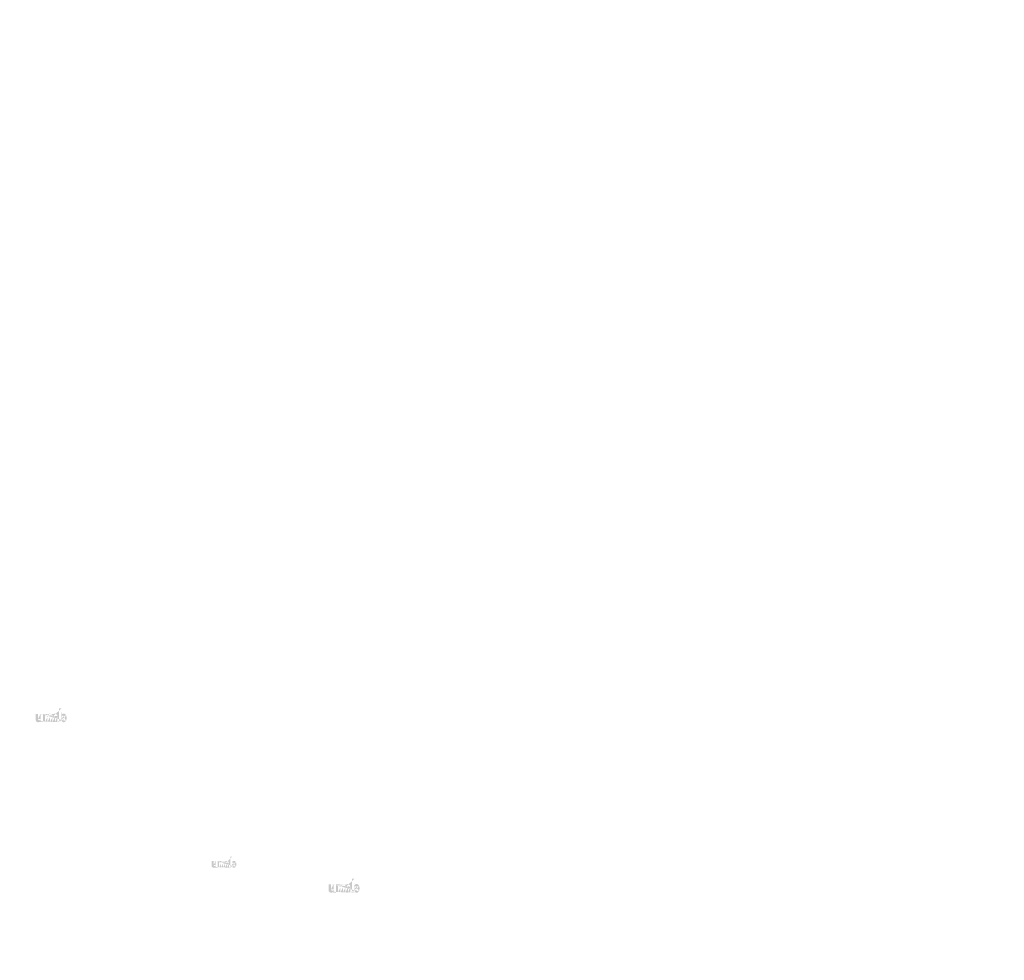
# Model space of a CAD drawing. Extents: x 90 to 4864, y 42 to 2079.
# Drawn here: x 1627 to 1912, y 1119 to 1392 of the extents above; entities that cross this region are included whole.
import ezdxf

# ---------------------------------------------------------------- set-up
doc = ezdxf.new("R2010")
doc.units = 0
doc.layers.get('0').update_dxf_attribs({"linetype": 'CONTINUOUS'})
doc.styles.get("Standard").update_dxf_attribs({"font": 'ARIAL.TTF', "height": 2.7})

msp = doc.modelspace()

# ---------------------------------------------------------------- hatches: boundary and pattern name
at = {"linetype": 'Continuous'}
h = msp.add_hatch(color=1, dxfattribs=at)
h.paths.add_polyline_path([(1639.220619286046, 1188.334859926342), (1639.220619286046, 1188.503632426342)], flags=16)
edge = h.paths.add_edge_path()
edge.add_arc((1640.014056786047, 1189.495358676342), 0.8611587500000001, 194.677699, 197.553666)
edge.add_line((1638.520621786047, 1188.334859926342), (1638.520621786047, 1192.332453676342))
edge.add_arc((1638.829326786047, 1189.522347426342), 1.87087, 334.329017, 387.8456160000001)
edge.add_arc((1639.016456786047, 1189.523414926342), 0.9836449999999999, 341.7339260000001, 365.216108)
edge.add_line((1638.039016786047, 1188.334859926342), (1638.039016786047, 1190.027461176342))
edge.add_line((1637.339019286047, 1188.334859926342), (1637.339019286047, 1189.809861176342))
edge.add_line((1636.589011786047, 1188.334859926342), (1636.589011786047, 1189.809861176342))
edge.add_line((1635.889014286047, 1188.334859926342), (1635.889014286047, 1189.809861176342))
edge.add_line((1635.139006786047, 1188.334859926342), (1635.139006786047, 1189.809861176342))
edge.add_line((1634.439010536047, 1188.334859926342), (1634.439010536047, 1190.707458676342))
edge.add_line((1633.863925536047, 1190.707458676342), (1633.863925536047, 1188.332457426342))
edge.add_line((1631.713924286047, 1189.017452426342), (1631.713924286047, 1190.707458676342))
edge.add_line((1632.413920536047, 1190.707458676342), (1632.413920536047, 1189.234347426342))
edge.add_line((1633.163928036047, 1190.707458676342), (1633.163928036047, 1189.234347426342))
edge.add_arc((1632.788924286047, 1189.234347426342), 0.375, 180.000005, 360.0000100000001)
edge.add_line((1633.163928036047, 1188.332457426342), (1633.863925536047, 1188.332457426342))
edge.add_arc((1632.463913036047, 1189.017452426342), 0.75, 180.000005, 300.000008)
edge.add_line((1633.163928036047, 1188.555578676342), (1633.163928036047, 1188.332457426342))
edge.add_line((1632.838916786047, 1188.367933676342), (1633.163928036047, 1188.555578676342))
edge.add_line((1637.339019286047, 1188.334859926342), (1638.039016786047, 1188.334859926342))
edge.add_line((1634.439010536047, 1188.334859926342), (1635.139006786047, 1188.334859926342))
edge.add_line((1635.889014286047, 1188.334859926342), (1636.589011786047, 1188.334859926342))
edge.add_line((1639.455623036047, 1188.367952426342), (1639.220619286047, 1188.503632426342))
edge.add_arc((1639.642295536047, 1189.269794926342), 0.4208299999999999, 228.3567879999999, 230.611399)
edge.add_line((1638.520621786047, 1188.334859926342), (1639.220619286046, 1188.334859926342))
edge.add_arc((1639.654865536047, 1189.284328676342), 0.4400475, 226.063402, 228.391218)
edge.add_arc((1639.669150536047, 1189.298481176342), 0.46015, 223.780712, 226.005139)
edge.add_arc((1639.684753036047, 1189.314036176342), 0.4821675, 221.709566, 223.832405)
edge.add_arc((1639.702548036047, 1189.329857426342), 0.5059912499999999, 219.68227, 221.706275)
edge.add_arc((1639.722003036047, 1189.345754926342), 0.53111, 217.733317, 219.661979)
edge.add_arc((1639.740543036047, 1189.360374926342), 0.55471, 215.767356, 217.7556790000001)
edge.add_arc((1639.759730536047, 1189.373926176342), 0.5782, 213.837609, 215.745641)
edge.add_arc((1639.780291786047, 1189.387449926342), 0.60282, 211.988089, 213.817017)
edge.add_arc((1639.803046786047, 1189.402012426342), 0.62983625, 210.2635759999999, 212.015135)
edge.add_arc((1639.827308036047, 1189.416298676342), 0.6579825, 208.596928, 210.27329)
edge.add_arc((1639.857044286047, 1189.432377426342), 0.6917875, 205.18447, 208.587393)
edge.add_arc((1639.893913036047, 1189.450134926342), 0.73271875, 203.608212, 205.214218)
edge.add_arc((1639.918498036047, 1189.460816176342), 0.7595237499999998, 202.053525, 203.603761)
edge.add_arc((1639.943523036047, 1189.470838676342), 0.78647625, 200.549872, 202.045765)
edge.add_arc((1639.973220536047, 1189.481892426342), 0.81816, 197.51705, 200.544627)
edge.add_arc((1639.830626786047, 1189.017472426342), 0.75, 240.000007, 335.954841)
edge.add_arc((1639.575195536047, 1189.143194926342), 0.27553625, 263.780731, 269.992082)
edge.add_arc((1639.576148036047, 1189.152693676342), 0.28508, 254.791246, 263.79697)
edge.add_arc((1639.578666786047, 1189.162324926342), 0.29503625, 251.793448, 254.8101720000001)
edge.add_arc((1639.581889286047, 1189.172319926342), 0.30553375, 248.895317, 251.804853)
edge.add_arc((1639.585914286047, 1189.182467426342), 0.3164525, 246.06904, 248.877059)
edge.add_arc((1639.591845536047, 1189.196094926342), 0.3313112499999999, 240.71816, 246.087392)
edge.add_arc((1639.601496786047, 1189.213203676342), 0.350955, 238.006302, 240.710098)
edge.add_arc((1639.609794286047, 1189.226908676342), 0.36697375, 235.455855, 238.041331)
edge.add_arc((1639.619464286047, 1189.241308676342), 0.3843225, 233.01551, 235.485778)
edge.add_arc((1639.630431786047, 1189.255251176342), 0.4020525, 230.602787, 232.9623990000001)
edge.add_arc((1639.190825536047, 1189.477114926342), 0.8036212500000001, 337.966776, 340.97226)
edge.add_arc((1639.231815536046, 1189.460816176342), 0.7595237499999998, 336.39627, 337.946506)
edge.add_arc((1639.256400536047, 1189.450134926342), 0.73271875, 334.785793, 336.391798)
edge.add_arc((1639.279021786047, 1189.439587426342), 0.7077450000000001, 333.115211, 334.778164)
edge.add_arc((1639.300003036047, 1189.428601176342), 0.68407375, 331.420531, 333.141312)
edge.add_arc((1639.323005536047, 1189.416298676342), 0.6579825, 329.7266989999999, 331.4030609999999)
edge.add_arc((1639.347266786047, 1189.402012426342), 0.62983625, 327.984892, 329.7364509999999)
edge.add_arc((1639.370021786047, 1189.387449926342), 0.60282, 326.1829779999999, 328.011906)
edge.add_arc((1639.390583036047, 1189.373926176342), 0.5782, 324.254352, 326.162383)
edge.add_arc((1639.409770536047, 1189.360374926342), 0.55471, 322.244309, 324.232632)
edge.add_arc((1639.428310536047, 1189.345754926342), 0.53111, 320.33803, 322.266693)
edge.add_arc((1639.447765536047, 1189.329857426342), 0.5059912499999999, 318.293755, 320.317759)
edge.add_arc((1639.465560536047, 1189.314036176342), 0.4821675, 316.167572, 318.29041)
edge.add_arc((1639.481163036047, 1189.298481176342), 0.46015, 313.994888, 316.219315)
edge.add_arc((1639.495449286047, 1189.284328676342), 0.4400475, 311.60883, 313.936646)
edge.add_arc((1639.508018036047, 1189.269794926342), 0.4208299999999999, 309.388636, 311.643247)
edge.add_arc((1639.519881786047, 1189.255708676342), 0.40241625, 306.996185, 309.355797)
edge.add_arc((1639.530849286047, 1189.240869926342), 0.3839625, 304.551332, 307.021601)
edge.add_arc((1639.540519286047, 1189.226908676342), 0.36697375, 301.95862, 304.544096)
edge.add_arc((1639.548816786047, 1189.213203676342), 0.350955, 299.2898740000001, 301.993669)
edge.add_arc((1639.556884286047, 1189.199271176342), 0.33485875, 293.93995, 299.252263)
edge.add_arc((1639.564399286047, 1189.182467426342), 0.3164525, 291.1229070000001, 293.930926)
edge.add_arc((1639.568424286047, 1189.172692426342), 0.3058875, 288.170052, 291.079588)
edge.add_arc((1639.572486786047, 1189.159712426342), 0.29228375, 282.236749, 288.206736)
edge.add_arc((1639.574336786047, 1189.151511176342), 0.2838825, 273.18153, 282.222725)
edge.add_arc((1639.575099286047, 1189.141707426342), 0.27405, 270.0119940000001, 273.13593)
edge.add_line((1633.163928036047, 1190.707458676342), (1633.863925536047, 1190.707458676342))
edge.add_line((1631.713924286047, 1190.707458676342), (1632.413920536047, 1190.707458676342))
edge.add_arc((1637.289009286047, 1190.027461176342), 0.75, 0, 125.048702)
edge.add_arc((1635.847683036047, 1190.027461176342), 0.75, 32.018762, 120)
edge.add_arc((1635.514010536047, 1189.809861176342), 0.375, 0, 180.000005)
edge.add_line((1634.439010536047, 1190.707458676342), (1635.139006786047, 1190.707458676342))
edge.add_line((1635.139006786047, 1190.707458676342), (1635.139006786047, 1190.484337426342))
edge.add_line((1635.472679286047, 1190.676979926342), (1635.139006786047, 1190.484337426342))
edge.add_line((1636.858310536047, 1190.641454926342), (1636.483573036047, 1190.425104926342))
edge.add_arc((1636.964015536047, 1189.809861176342), 0.375, 0, 180.000005)
edge.add_line((1639.220619286046, 1192.332453676342), (1639.220619286046, 1190.541062426342))
edge.add_line((1639.220619286046, 1190.541062426342), (1639.455623036047, 1190.676741176342))
edge.add_arc((1639.642295536047, 1189.773973676342), 0.4208299999999999, 129.388645, 131.643256)
edge.add_arc((1639.959488036047, 1189.566654926342), 0.8036212500000001, 157.966757, 160.972241)
edge.add_arc((1639.918498036047, 1189.582953676342), 0.7595237499999998, 156.396265, 157.946501)
edge.add_arc((1639.893913036047, 1189.593633676342), 0.73271875, 154.785788, 156.391793)
edge.add_arc((1639.871291786047, 1189.604182426342), 0.7077450000000001, 153.115219, 154.778172)
edge.add_arc((1639.850310536047, 1189.615168676342), 0.68407375, 151.420526, 153.141307)
edge.add_arc((1639.827308036047, 1189.627471176342), 0.6579825, 149.726694, 151.403056)
edge.add_arc((1639.803046786047, 1189.641756176342), 0.62983625, 147.984887, 149.736446)
edge.add_arc((1639.780291786047, 1189.656318676342), 0.60282, 146.182973, 148.011901)
edge.add_arc((1639.759730536047, 1189.669842426342), 0.5782, 144.254347, 146.162378)
edge.add_arc((1639.740810536047, 1189.683403676342), 0.5549299999999999, 142.261215, 144.249538)
edge.add_arc((1639.721718036047, 1189.698013676342), 0.53089, 140.3183, 142.246962)
edge.add_arc((1639.702548036047, 1189.713911176342), 0.5059912499999999, 138.293763, 140.317768)
edge.add_arc((1639.685000536047, 1189.729733676342), 0.48235625, 136.187183, 138.310021)
edge.add_arc((1639.668921786047, 1189.745297426342), 0.45997625, 133.975144, 136.199571)
edge.add_arc((1639.654865536047, 1189.759439926342), 0.4400475, 131.608825, 133.936641)
edge.add_arc((1640.057181786047, 1189.506687426342), 0.90573625, 191.897457, 194.679757)
edge.add_arc((1640.088405536047, 1189.512972426342), 0.9376012499999999, 189.145396, 191.879914)
edge.add_arc((1640.122108036047, 1189.519008676342), 0.9718325, 185.200156, 189.180952)
edge.add_arc((1640.133856786047, 1189.520353676342), 0.9836449999999999, 161.733934, 185.216116)
edge.add_arc((1639.830626786047, 1190.027222426342), 0.75, 29.47143, 120)
edge.add_arc((1639.630431786047, 1189.788517426342), 0.4020525, 127.037557, 129.39717)
edge.add_arc((1639.619464286047, 1189.802459926342), 0.3843225, 124.514212, 126.984481)
edge.add_arc((1639.610004286047, 1189.816869926342), 0.36708875, 121.986455, 124.571931)
edge.add_arc((1639.601288036047, 1189.830574926342), 0.3508525000000001, 119.260813, 121.964609)
edge.add_arc((1639.593429286047, 1189.844498676342), 0.33485875, 113.939932, 119.252244)
edge.add_arc((1639.585914286047, 1189.861302426342), 0.3164525, 111.122909, 113.930928)
edge.add_arc((1639.581889286047, 1189.871448676342), 0.30553375, 108.195128, 111.104663)
edge.add_arc((1639.577808036047, 1189.884056176342), 0.29228375, 102.236765, 108.206752)
edge.add_arc((1639.575976786047, 1189.892134926342), 0.2840025, 93.180009, 102.221204)
edge.add_arc((1639.575271786047, 1189.899697426342), 0.27641, 77.640079, 93.12095000000001)
edge.add_arc((1639.573020536047, 1189.886011176342), 0.29026375, 71.77285, 77.784412)
edge.add_arc((1639.568424286047, 1189.871077426342), 0.3058875, 68.92044700000001, 71.829983)
edge.add_arc((1639.564399286047, 1189.861302426342), 0.3164525, 66.069055, 68.877074)
edge.add_arc((1639.558468036047, 1189.847673676342), 0.3313112499999999, 60.71818199999999, 66.08741500000001)
edge.add_arc((1639.549025536047, 1189.830574926342), 0.3508525000000001, 58.035414, 60.73921)
edge.add_arc((1639.540309286047, 1189.816869926342), 0.36708875, 55.42807500000001, 58.013551)
edge.add_arc((1639.530849286047, 1189.802898676342), 0.3839625, 52.978407, 55.448675)
edge.add_arc((1639.519881786047, 1189.788059926342), 0.40241625, 50.64421, 53.003823)
edge.add_arc((1639.508018036047, 1189.773973676342), 0.4208299999999999, 48.35676899999999, 50.61138100000001)
edge.add_arc((1639.495449286047, 1189.759439926342), 0.4400475, 46.063393, 48.391209)
edge.add_arc((1639.481391786047, 1189.745297426342), 0.45997625, 43.800405, 46.024832)
edge.add_arc((1639.465313036047, 1189.729733676342), 0.48235625, 41.689979, 43.812817)
edge.add_arc((1639.447765536047, 1189.713911176342), 0.5059912499999999, 39.682269, 41.706273)
edge.add_arc((1639.428595536047, 1189.698013676342), 0.53089, 37.753034, 39.681696)
edge.add_arc((1639.409503036047, 1189.683403676342), 0.5549299999999999, 35.75047000000001, 37.738793)
edge.add_arc((1639.390583036047, 1189.669842426342), 0.5782, 33.837604, 35.745636)
edge.add_arc((1639.370021786047, 1189.656318676342), 0.60282, 31.988098, 33.817026)
edge.add_arc((1639.347266786047, 1189.641756176342), 0.62983625, 30.26357100000001, 32.01513)
edge.add_arc((1639.323005536047, 1189.627471176342), 0.6579825, 28.596931, 30.273293)
edge.add_arc((1639.293269286047, 1189.611391176342), 0.6917875, 25.184465, 28.587388)
edge.add_arc((1639.256400536047, 1189.593633676342), 0.73271875, 23.608218, 25.214223)
edge.add_arc((1639.231815536046, 1189.582953676342), 0.7595237499999998, 22.05352, 23.603756)
edge.add_arc((1639.206790536047, 1189.572929926342), 0.78647625, 20.549871, 22.04576400000001)
edge.add_arc((1639.177264286047, 1189.561886176342), 0.81799, 17.520649, 20.548227)
edge.add_arc((1639.136046786047, 1189.548792426342), 0.8612362500000001, 14.649888, 17.525855)
edge.add_arc((1639.093113036047, 1189.537081176342), 0.90573625, 11.897455, 14.679755)
edge.add_arc((1639.061889286047, 1189.530396176342), 0.93767375, 9.169356, 11.903874)
edge.add_arc((1639.028205536047, 1189.524759926342), 0.9718325, 5.200156000000001, 9.180952)
edge.add_line((1638.520621786047, 1192.332453676342), (1639.220619286046, 1192.332453676342))
h = msp.add_hatch(color=1, dxfattribs=at)
h.paths.add_polyline_path([(1688.697851019659, 1146.174867498795), (1688.697851019659, 1146.309885498795)], flags=16)
edge = h.paths.add_edge_path()
edge.add_arc((1689.332601019659, 1147.103266498796), 0.6889270000000002, 194.677699, 197.553666)
edge.add_line((1688.137853019659, 1146.174867498795), (1688.137853019659, 1149.372942498796))
edge.add_arc((1688.384817019659, 1147.124857498796), 1.496696, 334.329017, 387.8456160000001)
edge.add_arc((1688.534521019659, 1147.125711498796), 0.786916, 341.7339260000001, 365.216108)
edge.add_line((1687.752569019659, 1146.174867498795), (1687.752569019659, 1147.528948498796))
edge.add_line((1687.192571019659, 1146.174867498795), (1687.192571019659, 1147.354868498795))
edge.add_line((1686.592565019659, 1146.174867498795), (1686.592565019659, 1147.354868498795))
edge.add_line((1686.032567019659, 1146.174867498795), (1686.032567019659, 1147.354868498795))
edge.add_line((1685.432561019659, 1146.174867498795), (1685.432561019659, 1147.354868498795))
edge.add_line((1684.872564019659, 1146.174867498795), (1684.872564019659, 1148.072946498796))
edge.add_line((1684.412496019659, 1148.072946498796), (1684.412496019659, 1146.172945498796))
edge.add_line((1682.692495019659, 1146.720941498796), (1682.692495019659, 1148.072946498796))
edge.add_line((1683.252492019659, 1148.072946498796), (1683.252492019659, 1146.894457498795))
edge.add_line((1683.852498019659, 1148.072946498796), (1683.852498019659, 1146.894457498795))
edge.add_arc((1683.552495019659, 1146.894457498795), 0.3, 180.000005, 360.0000100000001)
edge.add_line((1683.852498019659, 1146.172945498796), (1684.412496019659, 1146.172945498796))
edge.add_arc((1683.292486019659, 1146.720941498796), 0.6, 180.000005, 300.000008)
edge.add_line((1683.852498019659, 1146.351442498796), (1683.852498019659, 1146.172945498796))
edge.add_line((1683.592489019659, 1146.201326498795), (1683.852498019659, 1146.351442498795))
edge.add_line((1687.192571019659, 1146.174867498795), (1687.752569019659, 1146.174867498795))
edge.add_line((1684.872564019659, 1146.174867498795), (1685.432561019659, 1146.174867498795))
edge.add_line((1686.032567019659, 1146.174867498795), (1686.592565019659, 1146.174867498795))
edge.add_line((1688.885854019659, 1146.201341498796), (1688.697851019659, 1146.309885498795))
edge.add_arc((1689.035192019659, 1146.922815498795), 0.336664, 228.3567879999999, 230.611399)
edge.add_line((1688.137853019659, 1146.174867498795), (1688.697851019659, 1146.174867498795))
edge.add_arc((1689.045248019659, 1146.934442498796), 0.352038, 226.063402, 228.391218)
edge.add_arc((1689.056676019659, 1146.945764498796), 0.3681200000000001, 223.780712, 226.005139)
edge.add_arc((1689.069158019659, 1146.958208498796), 0.3857340000000001, 221.709566, 223.832405)
edge.add_arc((1689.083394019659, 1146.970865498796), 0.404793, 219.68227, 221.706275)
edge.add_arc((1689.098958019659, 1146.983583498795), 0.424888, 217.733317, 219.661979)
edge.add_arc((1689.113790019659, 1146.995279498796), 0.4437680000000001, 215.767356, 217.7556790000001)
edge.add_arc((1689.129140019659, 1147.006120498796), 0.4625600000000001, 213.837609, 215.745641)
edge.add_arc((1689.145589019659, 1147.016939498796), 0.4822560000000001, 211.988089, 213.817017)
edge.add_arc((1689.163793019659, 1147.028589498796), 0.503869, 210.2635759999999, 212.015135)
edge.add_arc((1689.183202019659, 1147.040018498796), 0.526386, 208.596928, 210.27329)
edge.add_arc((1689.206991019659, 1147.052881498796), 0.5534300000000001, 205.18447, 208.587393)
edge.add_arc((1689.236486019659, 1147.067087498795), 0.586175, 203.608212, 205.214218)
edge.add_arc((1689.256154019659, 1147.075632498796), 0.6076189999999999, 202.053525, 203.603761)
edge.add_arc((1689.276174019659, 1147.083650498796), 0.629181, 200.549872, 202.045765)
edge.add_arc((1689.299932019659, 1147.092493498796), 0.654528, 197.51705, 200.544627)
edge.add_arc((1689.185857019659, 1146.720957498796), 0.6, 240.000007, 335.954841)
edge.add_arc((1688.981512019659, 1146.821535498796), 0.220429, 263.780731, 269.992082)
edge.add_arc((1688.982274019659, 1146.829134498796), 0.228064, 254.791246, 263.79697)
edge.add_arc((1688.984289019659, 1146.836839498796), 0.236029, 251.793448, 254.8101720000001)
edge.add_arc((1688.986867019659, 1146.844835498795), 0.244427, 248.895317, 251.804853)
edge.add_arc((1688.990087019659, 1146.852953498796), 0.253162, 246.06904, 248.877059)
edge.add_arc((1688.994832019659, 1146.863855498796), 0.265049, 240.71816, 246.087392)
edge.add_arc((1689.002553019659, 1146.877542498795), 0.280764, 238.006302, 240.710098)
edge.add_arc((1689.009191019659, 1146.888506498795), 0.293579, 235.455855, 238.041331)
edge.add_arc((1689.016927019659, 1146.900026498796), 0.307458, 233.01551, 235.485778)
edge.add_arc((1689.025701019659, 1146.911180498796), 0.321642, 230.602787, 232.9623990000001)
edge.add_arc((1688.674016019659, 1147.088671498796), 0.642897, 337.966776, 340.97226)
edge.add_arc((1688.706808019659, 1147.075632498796), 0.6076189999999999, 336.39627, 337.946506)
edge.add_arc((1688.726476019659, 1147.067087498795), 0.586175, 334.785793, 336.391798)
edge.add_arc((1688.744573019659, 1147.058649498795), 0.566196, 333.115211, 334.778164)
edge.add_arc((1688.761358019659, 1147.049860498796), 0.547259, 331.420531, 333.141312)
edge.add_arc((1688.779760019659, 1147.040018498796), 0.526386, 329.7266989999999, 331.4030609999999)
edge.add_arc((1688.799169019659, 1147.028589498796), 0.503869, 327.984892, 329.7364509999999)
edge.add_arc((1688.817373019659, 1147.016939498796), 0.4822560000000001, 326.1829779999999, 328.011906)
edge.add_arc((1688.833822019659, 1147.006120498796), 0.4625600000000001, 324.254352, 326.162383)
edge.add_arc((1688.849172019659, 1146.995279498796), 0.4437680000000001, 322.244309, 324.232632)
edge.add_arc((1688.864004019659, 1146.983583498795), 0.424888, 320.33803, 322.266693)
edge.add_arc((1688.879568019659, 1146.970865498796), 0.404793, 318.293755, 320.317759)
edge.add_arc((1688.893804019659, 1146.958208498796), 0.3857340000000001, 316.167572, 318.29041)
edge.add_arc((1688.906286019659, 1146.945764498796), 0.3681200000000001, 313.994888, 316.219315)
edge.add_arc((1688.917715019659, 1146.934442498796), 0.352038, 311.60883, 313.936646)
edge.add_arc((1688.927770019659, 1146.922815498795), 0.336664, 309.388636, 311.643247)
edge.add_arc((1688.937261019659, 1146.911546498796), 0.321933, 306.996185, 309.355797)
edge.add_arc((1688.946035019659, 1146.899675498795), 0.30717, 304.551332, 307.021601)
edge.add_arc((1688.953771019659, 1146.888506498795), 0.293579, 301.95862, 304.544096)
edge.add_arc((1688.960409019659, 1146.877542498795), 0.280764, 299.2898740000001, 301.993669)
edge.add_arc((1688.966863019659, 1146.866396498795), 0.267887, 293.93995, 299.252263)
edge.add_arc((1688.972875019659, 1146.852953498796), 0.253162, 291.1229070000001, 293.930926)
edge.add_arc((1688.976095019659, 1146.845133498796), 0.24471, 288.170052, 291.079588)
edge.add_arc((1688.979345019659, 1146.834749498796), 0.233827, 282.236749, 288.206736)
edge.add_arc((1688.980825019659, 1146.828188498795), 0.227106, 273.18153, 282.222725)
edge.add_arc((1688.981435019659, 1146.820345498796), 0.21924, 270.0119940000001, 273.13593)
edge.add_line((1683.852498019659, 1148.072946498796), (1684.412496019659, 1148.072946498796))
edge.add_line((1682.692495019659, 1148.072946498796), (1683.252492019659, 1148.072946498796))
edge.add_arc((1687.152563019659, 1147.528948498796), 0.6, 0, 125.048702)
edge.add_arc((1685.999502019659, 1147.528948498796), 0.6, 32.018762, 120)
edge.add_arc((1685.732564019659, 1147.354868498795), 0.3, 0, 180.000005)
edge.add_line((1684.872564019659, 1148.072946498796), (1685.432561019659, 1148.072946498796))
edge.add_line((1685.432561019659, 1148.072946498796), (1685.432561019659, 1147.894449498795))
edge.add_line((1685.699499019659, 1148.048563498796), (1685.432561019659, 1147.894449498795))
edge.add_line((1686.808004019659, 1148.020143498796), (1686.508214019659, 1147.847063498795))
edge.add_arc((1686.892568019659, 1147.354868498795), 0.3, 0, 180.000005)
edge.add_line((1688.697851019659, 1149.372942498796), (1688.697851019659, 1147.939829498795))
edge.add_line((1688.697851019659, 1147.939829498795), (1688.885854019659, 1148.048372498796))
edge.add_arc((1689.035192019659, 1147.326158498795), 0.336664, 129.388645, 131.643256)
edge.add_arc((1689.288946019659, 1147.160303498795), 0.642897, 157.966757, 160.972241)
edge.add_arc((1689.256154019659, 1147.173342498796), 0.6076189999999999, 156.396265, 157.946501)
edge.add_arc((1689.236486019659, 1147.181886498795), 0.586175, 154.785788, 156.391793)
edge.add_arc((1689.218389019659, 1147.190325498796), 0.566196, 153.115219, 154.778172)
edge.add_arc((1689.201604019659, 1147.199114498796), 0.547259, 151.420526, 153.141307)
edge.add_arc((1689.183202019659, 1147.208956498795), 0.526386, 149.726694, 151.403056)
edge.add_arc((1689.163793019659, 1147.220384498796), 0.503869, 147.984887, 149.736446)
edge.add_arc((1689.145589019659, 1147.232034498796), 0.4822560000000001, 146.182973, 148.011901)
edge.add_arc((1689.129140019659, 1147.242853498796), 0.4625600000000001, 144.254347, 146.162378)
edge.add_arc((1689.114004019659, 1147.253702498796), 0.443944, 142.261215, 144.249538)
edge.add_arc((1689.098730019659, 1147.265390498796), 0.424712, 140.3183, 142.246962)
edge.add_arc((1689.083394019659, 1147.278108498796), 0.404793, 138.293763, 140.317768)
edge.add_arc((1689.069356019659, 1147.290766498796), 0.385885, 136.187183, 138.310021)
edge.add_arc((1689.056493019659, 1147.303217498796), 0.367981, 133.975144, 136.199571)
edge.add_arc((1689.045248019659, 1147.314531498796), 0.352038, 131.608825, 133.936641)
edge.add_arc((1689.367101019659, 1147.112329498796), 0.724589, 191.897457, 194.679757)
edge.add_arc((1689.392080019659, 1147.117357498796), 0.7500810000000001, 189.145396, 191.879914)
edge.add_arc((1689.419042019659, 1147.122186498796), 0.777466, 185.200156, 189.180952)
edge.add_arc((1689.428441019659, 1147.123262498796), 0.786916, 161.733934, 185.216116)
edge.add_arc((1689.185857019659, 1147.528757498796), 0.6, 29.47143, 120)
edge.add_arc((1689.025701019659, 1147.337793498796), 0.321642, 127.037557, 129.39717)
edge.add_arc((1689.016927019659, 1147.348947498795), 0.307458, 124.514212, 126.984481)
edge.add_arc((1689.009359019659, 1147.360475498795), 0.293671, 121.986455, 124.571931)
edge.add_arc((1689.002386019659, 1147.371439498796), 0.280682, 119.260813, 121.964609)
edge.add_arc((1688.996099019659, 1147.382578498796), 0.267887, 113.939932, 119.252244)
edge.add_arc((1688.990087019659, 1147.396021498796), 0.253162, 111.122909, 113.930928)
edge.add_arc((1688.986867019659, 1147.404138498795), 0.244427, 108.195128, 111.104663)
edge.add_arc((1688.983602019659, 1147.414224498796), 0.233827, 102.236765, 108.206752)
edge.add_arc((1688.982137019659, 1147.420687498796), 0.227202, 93.180009, 102.221204)
edge.add_arc((1688.981573019659, 1147.426737498796), 0.221128, 77.640079, 93.12095000000001)
edge.add_arc((1688.979772019659, 1147.415788498796), 0.232211, 71.77285, 77.784412)
edge.add_arc((1688.976095019659, 1147.403841498795), 0.24471, 68.92044700000001, 71.829983)
edge.add_arc((1688.972875019659, 1147.396021498796), 0.253162, 66.069055, 68.877074)
edge.add_arc((1688.968130019659, 1147.385118498795), 0.265049, 60.71818199999999, 66.08741500000001)
edge.add_arc((1688.960576019659, 1147.371439498796), 0.280682, 58.035414, 60.73921)
edge.add_arc((1688.953603019659, 1147.360475498795), 0.293671, 55.42807500000001, 58.013551)
edge.add_arc((1688.946035019659, 1147.349298498796), 0.30717, 52.978407, 55.448675)
edge.add_arc((1688.937261019659, 1147.337427498795), 0.321933, 50.64421, 53.003823)
edge.add_arc((1688.927770019659, 1147.326158498795), 0.336664, 48.35676899999999, 50.61138100000001)
edge.add_arc((1688.917715019659, 1147.314531498796), 0.352038, 46.063393, 48.391209)
edge.add_arc((1688.906469019659, 1147.303217498796), 0.367981, 43.800405, 46.024832)
edge.add_arc((1688.893606019659, 1147.290766498796), 0.385885, 41.689979, 43.812817)
edge.add_arc((1688.879568019659, 1147.278108498796), 0.404793, 39.682269, 41.706273)
edge.add_arc((1688.864232019659, 1147.265390498796), 0.424712, 37.753034, 39.681696)
edge.add_arc((1688.848958019659, 1147.253702498796), 0.443944, 35.75047000000001, 37.738793)
edge.add_arc((1688.833822019659, 1147.242853498796), 0.4625600000000001, 33.837604, 35.745636)
edge.add_arc((1688.817373019659, 1147.232034498796), 0.4822560000000001, 31.988098, 33.817026)
edge.add_arc((1688.799169019659, 1147.220384498796), 0.503869, 30.26357100000001, 32.01513)
edge.add_arc((1688.779760019659, 1147.208956498795), 0.526386, 28.596931, 30.273293)
edge.add_arc((1688.755971019659, 1147.196092498796), 0.5534300000000001, 25.184465, 28.587388)
edge.add_arc((1688.726476019659, 1147.181886498795), 0.586175, 23.608218, 25.214223)
edge.add_arc((1688.706808019659, 1147.173342498796), 0.6076189999999999, 22.05352, 23.603756)
edge.add_arc((1688.686788019659, 1147.165323498796), 0.629181, 20.549871, 22.04576400000001)
edge.add_arc((1688.663167019659, 1147.156488498795), 0.6543920000000001, 17.520649, 20.548227)
edge.add_arc((1688.630193019659, 1147.146013498796), 0.6889890000000001, 14.649888, 17.525855)
edge.add_arc((1688.595846019659, 1147.136644498795), 0.724589, 11.897455, 14.679755)
edge.add_arc((1688.570867019659, 1147.131296498796), 0.7501390000000001, 9.169356, 11.903874)
edge.add_arc((1688.543920019659, 1147.126787498795), 0.777466, 5.200156000000001, 9.180952)
edge.add_line((1688.137853019659, 1149.372942498796), (1688.697851019659, 1149.372942498796))
h = msp.add_hatch(color=1, dxfattribs=at)
h.paths.add_polyline_path([(1724.092277411196, 1138.962700083557), (1724.092277411196, 1139.131472583557)], flags=16)
edge = h.paths.add_edge_path()
edge.add_arc((1724.885714911196, 1140.123198833557), 0.8611587500000001, 194.677699, 197.553666)
edge.add_line((1723.392279911196, 1138.962700083557), (1723.392279911196, 1142.960293833557))
edge.add_arc((1723.700984911196, 1140.150187583557), 1.87087, 334.329017, 387.8456160000001)
edge.add_arc((1723.888114911196, 1140.151255083557), 0.9836449999999999, 341.7339260000001, 365.216108)
edge.add_line((1722.910674911196, 1138.962700083557), (1722.910674911196, 1140.655301333557))
edge.add_line((1722.210677411196, 1138.962700083557), (1722.210677411196, 1140.437701333557))
edge.add_line((1721.460669911196, 1138.962700083557), (1721.460669911196, 1140.437701333557))
edge.add_line((1720.760672411196, 1138.962700083557), (1720.760672411196, 1140.437701333557))
edge.add_line((1720.010664911196, 1138.962700083557), (1720.010664911196, 1140.437701333557))
edge.add_line((1719.310668661196, 1138.962700083557), (1719.310668661196, 1141.335298833557))
edge.add_line((1718.735583661196, 1141.335298833557), (1718.735583661196, 1138.960297583557))
edge.add_line((1716.585582411196, 1139.645292583557), (1716.585582411196, 1141.335298833557))
edge.add_line((1717.285578661196, 1141.335298833557), (1717.285578661196, 1139.862187583557))
edge.add_line((1718.035586161196, 1141.335298833557), (1718.035586161196, 1139.862187583557))
edge.add_arc((1717.660582411196, 1139.862187583557), 0.375, 180.000005, 360.0000100000001)
edge.add_line((1718.035586161196, 1138.960297583557), (1718.735583661196, 1138.960297583557))
edge.add_arc((1717.335571161196, 1139.645292583557), 0.75, 180.000005, 300.000008)
edge.add_line((1718.035586161196, 1139.183418833557), (1718.035586161196, 1138.960297583557))
edge.add_line((1717.710574911196, 1138.995773833557), (1718.035586161196, 1139.183418833557))
edge.add_line((1722.210677411196, 1138.962700083557), (1722.910674911196, 1138.962700083557))
edge.add_line((1719.310668661196, 1138.962700083557), (1720.010664911196, 1138.962700083557))
edge.add_line((1720.760672411196, 1138.962700083557), (1721.460669911196, 1138.962700083557))
edge.add_line((1724.327281161196, 1138.995792583557), (1724.092277411196, 1139.131472583557))
edge.add_arc((1724.513953661196, 1139.897635083557), 0.4208299999999999, 228.3567879999999, 230.611399)
edge.add_line((1723.392279911196, 1138.962700083557), (1724.092277411196, 1138.962700083557))
edge.add_arc((1724.526523661196, 1139.912168833557), 0.4400475, 226.063402, 228.391218)
edge.add_arc((1724.540808661196, 1139.926321333557), 0.46015, 223.780712, 226.005139)
edge.add_arc((1724.556411161196, 1139.941876333557), 0.4821675, 221.709566, 223.832405)
edge.add_arc((1724.574206161196, 1139.957697583557), 0.5059912499999999, 219.68227, 221.706275)
edge.add_arc((1724.593661161196, 1139.973595083557), 0.53111, 217.733317, 219.661979)
edge.add_arc((1724.612201161196, 1139.988215083557), 0.55471, 215.767356, 217.7556790000001)
edge.add_arc((1724.631388661196, 1140.001766333557), 0.5782, 213.837609, 215.745641)
edge.add_arc((1724.651949911196, 1140.015290083557), 0.60282, 211.988089, 213.817017)
edge.add_arc((1724.674704911196, 1140.029852583557), 0.62983625, 210.2635759999999, 212.015135)
edge.add_arc((1724.698966161196, 1140.044138833557), 0.6579825, 208.596928, 210.27329)
edge.add_arc((1724.728702411196, 1140.060217583557), 0.6917875, 205.18447, 208.587393)
edge.add_arc((1724.765571161196, 1140.077975083557), 0.73271875, 203.608212, 205.214218)
edge.add_arc((1724.790156161196, 1140.088656333557), 0.7595237499999998, 202.053525, 203.603761)
edge.add_arc((1724.815181161196, 1140.098678833557), 0.78647625, 200.549872, 202.045765)
edge.add_arc((1724.844878661196, 1140.109732583557), 0.81816, 197.51705, 200.544627)
edge.add_arc((1724.702284911196, 1139.645312583557), 0.75, 240.000007, 335.954841)
edge.add_arc((1724.446853661196, 1139.771035083557), 0.27553625, 263.780731, 269.992082)
edge.add_arc((1724.447806161196, 1139.780533833557), 0.28508, 254.791246, 263.79697)
edge.add_arc((1724.450324911196, 1139.790165083557), 0.29503625, 251.793448, 254.8101720000001)
edge.add_arc((1724.453547411196, 1139.800160083557), 0.30553375, 248.895317, 251.804853)
edge.add_arc((1724.457572411196, 1139.810307583557), 0.3164525, 246.06904, 248.877059)
edge.add_arc((1724.463503661196, 1139.823935083557), 0.3313112499999999, 240.71816, 246.087392)
edge.add_arc((1724.473154911196, 1139.841043833557), 0.350955, 238.006302, 240.710098)
edge.add_arc((1724.481452411196, 1139.854748833557), 0.36697375, 235.455855, 238.041331)
edge.add_arc((1724.491122411196, 1139.869148833557), 0.3843225, 233.01551, 235.485778)
edge.add_arc((1724.502089911196, 1139.883091333557), 0.4020525, 230.602787, 232.9623990000001)
edge.add_arc((1724.062483661196, 1140.104955083557), 0.8036212500000001, 337.966776, 340.97226)
edge.add_arc((1724.103473661196, 1140.088656333557), 0.7595237499999998, 336.39627, 337.946506)
edge.add_arc((1724.128058661196, 1140.077975083557), 0.73271875, 334.785793, 336.391798)
edge.add_arc((1724.150679911196, 1140.067427583557), 0.7077450000000001, 333.115211, 334.778164)
edge.add_arc((1724.171661161196, 1140.056441333557), 0.68407375, 331.420531, 333.141312)
edge.add_arc((1724.194663661196, 1140.044138833557), 0.6579825, 329.7266989999999, 331.4030609999999)
edge.add_arc((1724.218924911196, 1140.029852583557), 0.62983625, 327.984892, 329.7364509999999)
edge.add_arc((1724.241679911196, 1140.015290083557), 0.60282, 326.1829779999999, 328.011906)
edge.add_arc((1724.262241161196, 1140.001766333557), 0.5782, 324.254352, 326.162383)
edge.add_arc((1724.281428661196, 1139.988215083557), 0.55471, 322.244309, 324.232632)
edge.add_arc((1724.299968661196, 1139.973595083557), 0.53111, 320.33803, 322.266693)
edge.add_arc((1724.319423661196, 1139.957697583557), 0.5059912499999999, 318.293755, 320.317759)
edge.add_arc((1724.337218661196, 1139.941876333557), 0.4821675, 316.167572, 318.29041)
edge.add_arc((1724.352821161196, 1139.926321333557), 0.46015, 313.994888, 316.219315)
edge.add_arc((1724.367107411196, 1139.912168833557), 0.4400475, 311.60883, 313.936646)
edge.add_arc((1724.379676161196, 1139.897635083557), 0.4208299999999999, 309.388636, 311.643247)
edge.add_arc((1724.391539911196, 1139.883548833557), 0.40241625, 306.996185, 309.355797)
edge.add_arc((1724.402507411196, 1139.868710083557), 0.3839625, 304.551332, 307.021601)
edge.add_arc((1724.412177411196, 1139.854748833557), 0.36697375, 301.95862, 304.544096)
edge.add_arc((1724.420474911196, 1139.841043833557), 0.350955, 299.2898740000001, 301.993669)
edge.add_arc((1724.428542411196, 1139.827111333557), 0.33485875, 293.93995, 299.252263)
edge.add_arc((1724.436057411196, 1139.810307583557), 0.3164525, 291.1229070000001, 293.930926)
edge.add_arc((1724.440082411196, 1139.800532583557), 0.3058875, 288.170052, 291.079588)
edge.add_arc((1724.444144911196, 1139.787552583557), 0.29228375, 282.236749, 288.206736)
edge.add_arc((1724.445994911196, 1139.779351333557), 0.2838825, 273.18153, 282.222725)
edge.add_arc((1724.446757411196, 1139.769547583557), 0.27405, 270.0119940000001, 273.13593)
edge.add_line((1718.035586161196, 1141.335298833557), (1718.735583661196, 1141.335298833557))
edge.add_line((1716.585582411196, 1141.335298833557), (1717.285578661196, 1141.335298833557))
edge.add_arc((1722.160667411196, 1140.655301333557), 0.75, 0, 125.048702)
edge.add_arc((1720.719341161196, 1140.655301333557), 0.75, 32.018762, 120)
edge.add_arc((1720.385668661196, 1140.437701333557), 0.375, 0, 180.000005)
edge.add_line((1719.310668661196, 1141.335298833557), (1720.010664911196, 1141.335298833557))
edge.add_line((1720.010664911196, 1141.335298833557), (1720.010664911196, 1141.112177583557))
edge.add_line((1720.344337411196, 1141.304820083557), (1720.010664911196, 1141.112177583557))
edge.add_line((1721.729968661196, 1141.269295083557), (1721.355231161196, 1141.052945083557))
edge.add_arc((1721.835673661196, 1140.437701333557), 0.375, 0, 180.000005)
edge.add_line((1724.092277411196, 1142.960293833557), (1724.092277411196, 1141.168902583557))
edge.add_line((1724.092277411196, 1141.168902583557), (1724.327281161196, 1141.304581333557))
edge.add_arc((1724.513953661196, 1140.401813833557), 0.4208299999999999, 129.388645, 131.643256)
edge.add_arc((1724.831146161196, 1140.194495083557), 0.8036212500000001, 157.966757, 160.972241)
edge.add_arc((1724.790156161196, 1140.210793833557), 0.7595237499999998, 156.396265, 157.946501)
edge.add_arc((1724.765571161196, 1140.221473833557), 0.73271875, 154.785788, 156.391793)
edge.add_arc((1724.742949911196, 1140.232022583557), 0.7077450000000001, 153.115219, 154.778172)
edge.add_arc((1724.721968661196, 1140.243008833557), 0.68407375, 151.420526, 153.141307)
edge.add_arc((1724.698966161196, 1140.255311333557), 0.6579825, 149.726694, 151.403056)
edge.add_arc((1724.674704911196, 1140.269596333557), 0.62983625, 147.984887, 149.736446)
edge.add_arc((1724.651949911196, 1140.284158833557), 0.60282, 146.182973, 148.011901)
edge.add_arc((1724.631388661196, 1140.297682583557), 0.5782, 144.254347, 146.162378)
edge.add_arc((1724.612468661196, 1140.311243833557), 0.5549299999999999, 142.261215, 144.249538)
edge.add_arc((1724.593376161196, 1140.325853833557), 0.53089, 140.3183, 142.246962)
edge.add_arc((1724.574206161196, 1140.341751333557), 0.5059912499999999, 138.293763, 140.317768)
edge.add_arc((1724.556658661196, 1140.357573833557), 0.48235625, 136.187183, 138.310021)
edge.add_arc((1724.540579911196, 1140.373137583557), 0.45997625, 133.975144, 136.199571)
edge.add_arc((1724.526523661196, 1140.387280083557), 0.4400475, 131.608825, 133.936641)
edge.add_arc((1724.928839911196, 1140.134527583557), 0.90573625, 191.897457, 194.679757)
edge.add_arc((1724.960063661196, 1140.140812583557), 0.9376012499999999, 189.145396, 191.879914)
edge.add_arc((1724.993766161196, 1140.146848833557), 0.9718325, 185.200156, 189.180952)
edge.add_arc((1725.005514911196, 1140.148193833557), 0.9836449999999999, 161.733934, 185.216116)
edge.add_arc((1724.702284911196, 1140.655062583557), 0.75, 29.47143, 120)
edge.add_arc((1724.502089911196, 1140.416357583557), 0.4020525, 127.037557, 129.39717)
edge.add_arc((1724.491122411196, 1140.430300083557), 0.3843225, 124.514212, 126.984481)
edge.add_arc((1724.481662411196, 1140.444710083557), 0.36708875, 121.986455, 124.571931)
edge.add_arc((1724.472946161196, 1140.458415083557), 0.3508525000000001, 119.260813, 121.964609)
edge.add_arc((1724.465087411196, 1140.472338833557), 0.33485875, 113.939932, 119.252244)
edge.add_arc((1724.457572411196, 1140.489142583557), 0.3164525, 111.122909, 113.930928)
edge.add_arc((1724.453547411196, 1140.499288833557), 0.30553375, 108.195128, 111.104663)
edge.add_arc((1724.449466161196, 1140.511896333557), 0.29228375, 102.236765, 108.206752)
edge.add_arc((1724.447634911196, 1140.519975083557), 0.2840025, 93.180009, 102.221204)
edge.add_arc((1724.446929911196, 1140.527537583557), 0.27641, 77.640079, 93.12095000000001)
edge.add_arc((1724.444678661196, 1140.513851333557), 0.29026375, 71.77285, 77.784412)
edge.add_arc((1724.440082411196, 1140.498917583557), 0.3058875, 68.92044700000001, 71.829983)
edge.add_arc((1724.436057411196, 1140.489142583557), 0.3164525, 66.069055, 68.877074)
edge.add_arc((1724.430126161196, 1140.475513833557), 0.3313112499999999, 60.71818199999999, 66.08741500000001)
edge.add_arc((1724.420683661196, 1140.458415083557), 0.3508525000000001, 58.035414, 60.73921)
edge.add_arc((1724.411967411196, 1140.444710083557), 0.36708875, 55.42807500000001, 58.013551)
edge.add_arc((1724.402507411196, 1140.430738833557), 0.3839625, 52.978407, 55.448675)
edge.add_arc((1724.391539911196, 1140.415900083557), 0.40241625, 50.64421, 53.003823)
edge.add_arc((1724.379676161196, 1140.401813833557), 0.4208299999999999, 48.35676899999999, 50.61138100000001)
edge.add_arc((1724.367107411196, 1140.387280083557), 0.4400475, 46.063393, 48.391209)
edge.add_arc((1724.353049911196, 1140.373137583557), 0.45997625, 43.800405, 46.024832)
edge.add_arc((1724.336971161196, 1140.357573833557), 0.48235625, 41.689979, 43.812817)
edge.add_arc((1724.319423661196, 1140.341751333557), 0.5059912499999999, 39.682269, 41.706273)
edge.add_arc((1724.300253661196, 1140.325853833557), 0.53089, 37.753034, 39.681696)
edge.add_arc((1724.281161161196, 1140.311243833557), 0.5549299999999999, 35.75047000000001, 37.738793)
edge.add_arc((1724.262241161196, 1140.297682583557), 0.5782, 33.837604, 35.745636)
edge.add_arc((1724.241679911196, 1140.284158833557), 0.60282, 31.988098, 33.817026)
edge.add_arc((1724.218924911196, 1140.269596333557), 0.62983625, 30.26357100000001, 32.01513)
edge.add_arc((1724.194663661196, 1140.255311333557), 0.6579825, 28.596931, 30.273293)
edge.add_arc((1724.164927411196, 1140.239231333557), 0.6917875, 25.184465, 28.587388)
edge.add_arc((1724.128058661196, 1140.221473833557), 0.73271875, 23.608218, 25.214223)
edge.add_arc((1724.103473661196, 1140.210793833557), 0.7595237499999998, 22.05352, 23.603756)
edge.add_arc((1724.078448661196, 1140.200770083557), 0.78647625, 20.549871, 22.04576400000001)
edge.add_arc((1724.048922411196, 1140.189726333557), 0.81799, 17.520649, 20.548227)
edge.add_arc((1724.007704911196, 1140.176632583557), 0.8612362500000001, 14.649888, 17.525855)
edge.add_arc((1723.964771161196, 1140.164921333557), 0.90573625, 11.897455, 14.679755)
edge.add_arc((1723.933547411196, 1140.158236333557), 0.93767375, 9.169356, 11.903874)
edge.add_arc((1723.899863661196, 1140.152600083557), 0.9718325, 5.200156000000001, 9.180952)
edge.add_line((1723.392279911196, 1142.960293833557), (1724.092277411196, 1142.960293833557))

# ---------------------------------------------------------------- texts
at = {"color": 7, "attachment_point": 4}
for insert, char_height in [((1835.030438167412, 1391.797994893341), 3.25520703125), ((1898.953816301846, 1374.41418926243), 5.208331250000001), ((1906.559760276579, 1374.41418926243), 5.208331250000001), ((1906.559760276579, 1374.41418926243), 5.208331250000001), ((1822.438966265268, 1360.186869546593), 3.25520703125), ((1909.04557042383, 1329.845754709099), 6.25), ((1909.04557042383, 1307.923428413294), 6.25), ((1778.267266759967, 1290.444972161661), 5), ((1912.387440665934, 1271.953484774588), 5), ((1864.320594781194, 1256.411574344394), 3.125), ((1882.845272158706, 1231.230022292489), 5.208331250000001), ((1852.232776920009, 1226.064881872839), 3.125), ((1882.845272158706, 1212.961424353427), 5.208331250000001), ((1902.981332322699, 1189.405256225636), 5.208331250000001), ((1903.591479774974, 1188.591454467824), 5.208331250000001), ((1779.299669968692, 1180.1892046401), 4.166665), ((1891.066436850273, 1164.779637981369), 4.166665), ((1851.010747968605, 1151.828051136844), 2.604165625), ((1902.149450476152, 1137.921006632116), 4.166665), ((1908.234205655938, 1137.921006632116), 4.166665), ((1908.234205655938, 1137.921006632116), 4.166665), ((1840.937570446889, 1126.539150859446), 2.604165625)]:
    msp.add_mtext('\\A1;', dxfattribs=dict(at, insert=insert, char_height=char_height))
at = {"linetype": 'Continuous'}
for insert, char_height, attachment_point in [((1759.179647242256, 1387.807953123112), 5.375, 4), ((1907.761605281717, 1364.318957820273), 5.375, 4), ((1843.61003044997, 1341.626215822514), 13.4375, 6), ((1670.989219682029, 1325.286157386543), 6.71875, 6), ((1847.501104962359, 1310.41340814982), 5.375, 6), ((1850.793119489834, 1308.087283299621), 10.75, 6), ((1754.505963588528, 1296.413707748952), 6.71875, 6), ((1774.797021397947, 1293.189740641915), 6.71875, 6), ((1768.320903607533, 1279.677140376085), 7.5, 4), ((1887.353506560265, 1280.295599987376), 5.375, 6), ((1763.402065831305, 1276.331270630545), 5.375, 6), ((1755.959889780705, 1273.672444063564), 7.5, 4), ((1783.693123640723, 1273.107303523508), 5.375, 6), ((1909.991128295817, 1272.075366116834), 9.375, 4), ((1894.539861012283, 1264.569495726182), 9.375, 4), ((1627.092650028417, 1258.761782648371), 5.375, 6), ((1791.978078476848, 1219.24869185859), 6.000000000000001, 4), ((1782.089267415386, 1214.444934808573), 6.000000000000001, 4), ((1648.762278956351, 1212.019497132051), 5.375, 6), ((1837.73382192675, 1209.24758646446), 7.8125, 4), ((1858.024879736169, 1206.023619357423), 7.8125, 4), ((1766.260949547073, 1191.411297703674), 5.375, 4), ((1797.344236995812, 1188.530501829212), 5.375, 6), ((1817.63529480523, 1185.306534722175), 5.375, 6), ((1667.599859053672, 1180.259526881405), 6.25, 4), ((1687.89091686309, 1177.035559774368), 6.25, 4), ((1907.416185720242, 1161.74306277632), 6.71875, 4), ((1790.33011522848, 1148.636017720661), 4.3, 4), ((1816.714651373754, 1135.741766343296), 6.71875, 4), ((1859.508824137857, 1128.14118797391), 6.25, 4)]:
    msp.add_mtext('\\A1;', dxfattribs=dict(at, insert=insert, char_height=char_height, attachment_point=attachment_point))
at = {"color": 0, "linetype": 'Continuous', "attachment_point": 6}
for insert, char_height in [((1656.737210123347, 1351.168507673643), 6.71875), ((1836.099497315414, 1331.119288379501), 5.375), ((1740.253954029846, 1322.296058036053), 6.71875), ((1760.545011839264, 1319.072090929016), 6.71875), ((1875.951898913319, 1301.001480217056), 5.375), ((1752.000458184359, 1297.037150860226), 5.375), ((1772.291515993777, 1293.813183753189), 5.375), ((1637.360671309405, 1232.725377361732), 5.375), ((1785.942629348866, 1209.236382058892), 5.375), ((1806.233687158285, 1206.012414951856), 5.375), ((1708.376165533353, 1119.324461361086), 5.375)]:
    msp.add_mtext('\\A1;', dxfattribs=dict(at, insert=insert, char_height=char_height))

doc.saveas('drawing.dxf')
